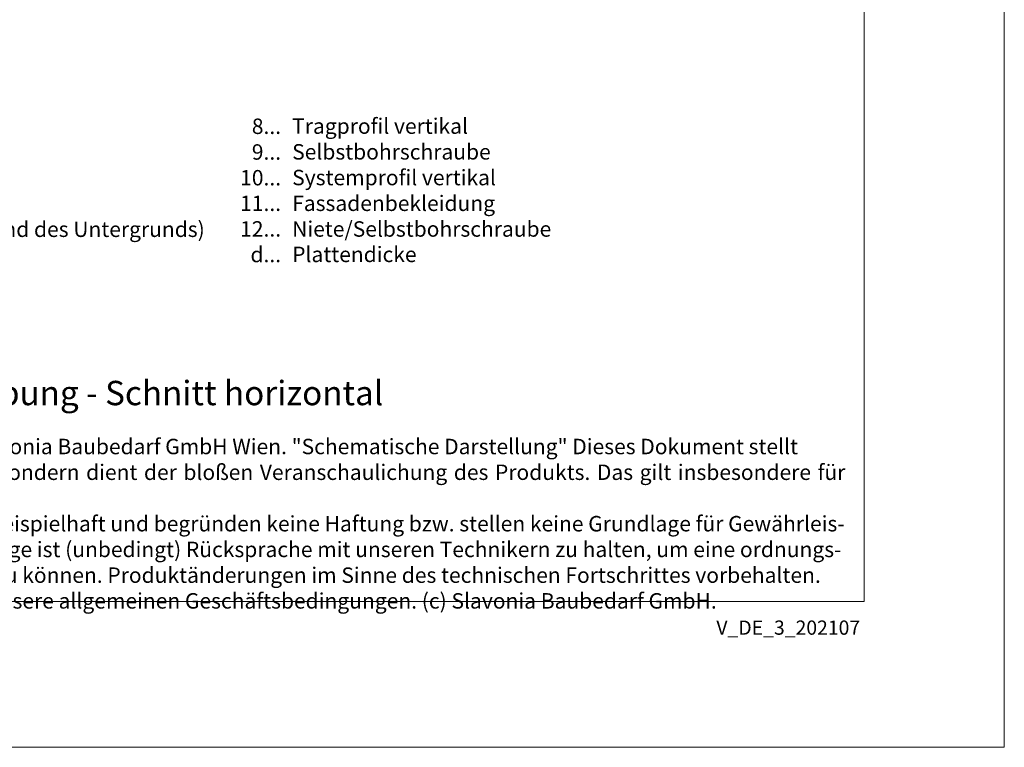
# Model space of a CAD drawing. Units: millimetres. Extents: x -1685 to 10891, y 4 to 6486.
# Drawn here: x 7797 to 8084, y 4 to 217 of the extents above; entities that cross this region are included whole.
import ezdxf

# ---------------------------------------------------------------- set-up
doc = ezdxf.new("R2010")
doc.units = ezdxf.units.MM
doc.layers.get('Defpoints').update_dxf_attribs({"lineweight": 5})
doc.layers.add('Blattrahmen_innen', color=252, linetype='Continuous', lineweight=5, true_color=0x696969)
doc.layers.add('Legende_DE', color=251, linetype='Continuous', lineweight=5)
doc.layers.add('Text_DE', color=7, linetype='Continuous')
doc.styles.get("Standard").update_dxf_attribs({"font": 'arial.ttf'})
doc.styles.add('Text-H1.9', font='arial.ttf', dxfattribs={"height": 1.9})
doc.styles.add('Text-H3', font='arial.ttf', dxfattribs={"height": 3})
doc.styles.add('Text-H5', font='arial.ttf', dxfattribs={"height": 5})

msp = doc.modelspace()

# ---------------------------------------------------------------- linework, layer by layer
at = {"layer": 'Blattrahmen_innen'}
msp.add_lwpolyline([(7642.43, 46.927), (8043.114, 46.927), (8043.114, 589.568), (7642.43, 589.568)], close=True, dxfattribs=at)
at = {"layer": 'Defpoints'}
msp.add_lwpolyline([(7601.546, 686.781), (8083.998, 686.781), (8083.998, 4.455), (7601.546, 4.455)], close=True, dxfattribs=at)

# ---------------------------------------------------------------- texts
at = {"layer": 'Legende_DE', "char_height": 4.5, "style": 'Text-H3'}
for s, width, gutter_width, insert, attachment_point in [('8...', 4.29894, 1, (7873.104, 185.543), 6), ('Tragprofil vertikal', 131.9912, 1, (7876.34, 187.841), 1), ('9...', 4.29894, 1, (7873.104, 178.043), 6), ('Selbstbohrschraube', 131.9912, 1, (7876.34, 180.341), 1), ('10...', 4.29894, 1, (7873.104, 170.543), 6), ('Systemprofil vertikal', 131.9912, 1, (7876.34, 172.841), 1), ('11...', 4.29894, 1, (7873.104, 163.082), 6), ('Fassadenbekleidung', 131.9912, 1, (7876.34, 165.341), 1), ('Befestigungsmittel (abhängig vom Zustand des Untergrunds)', 200, 1, (7676.34, 157.764), 1), ('12...', 6.14128, 1.429, (7873.104, 155.62), 6), ('Niete/Selbstbohrschraube', 188.55697, 1.429, (7876.34, 157.841), 1), ('d...', 4.29894, 1, (7873.104, 148.149), 6), ('Plattendicke', 131.9912, 1, (7876.34, 150.436), 1)]:
    msp.add_mtext_dynamic_manual_height_columns(s, width=width, gutter_width=gutter_width, heights=[0], dxfattribs=dict(at, insert=insert, attachment_point=attachment_point))
at = {"layer": 'Text_DE'}
for s, width, insert, char_height, attachment_point, style in [('Fensterleibung - Schnitt horizontal', 200.13481, (7746.085, 104.207), 7.10534, 7, 'Text-H5'), ('\\pxqd;SPIDI   ist ein eingetragenes Warenzeichen der Slavonia Baubedarf GmbH Wien. "Schematische Darstellung" Dieses Dokument stellt\\PKEINE Verlegeanleitung (Montageanleitung) dar, sondern dient der bloßen Veranschaulichung des Produkts. Das gilt insbesondere für alle\\Pbildlichen Darstellungen. Sie sind ausschließlich beispielhaft und begründen keine Haftung bzw. stellen keine Grundlage für Gewährleis-\\Ptungs- oder sonstige Ansprüche dar. Vor der Montage ist (unbedingt) Rücksprache mit unseren Technikern zu halten, um eine ordnungs-\\Pgemäße und fachgerechte Montage sicherstellen zu können. Produktänderungen im Sinne des technischen Fortschrittes vorbehalten.\\PDruckfehler und Irrtümer vorbehalten. Es gelten unsere allgemeinen Geschäftsbedingungen. (c) Slavonia Baubedarf GmbH.', 388.58619, (7649.07, 94.414), 4.500049, 1, 'Text-H1.9')]:
    msp.add_mtext_dynamic_manual_height_columns(s, width=width, gutter_width=1, heights=[0], dxfattribs=dict(at, insert=insert, char_height=char_height, attachment_point=attachment_point, style=style))
at = {"layer": 'Text_DE', "insert": (8041.96, 41.426), "char_height": 4.14478, "width": 36.42914, "attachment_point": 3, "line_spacing_factor": 0.963855}
msp.add_mtext('V_DE_3_202107', dxfattribs=at)

doc.saveas('drawing.dxf')
